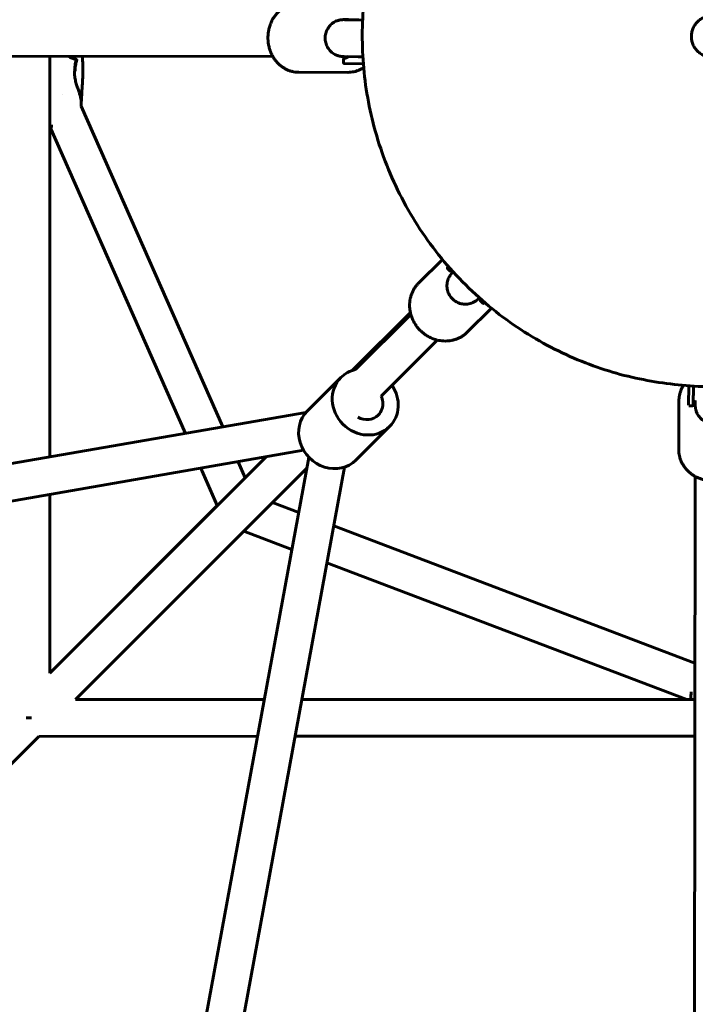
# Model space of a CAD drawing. Units: millimetres. Extents: x -4698 to 4698, y -4698 to 4698.
# Drawn here: x -301 to -7, y -420 to 7 of the extents above; entities that cross this region are included whole.
import ezdxf

# ---------------------------------------------------------------- set-up
doc = ezdxf.new("R2010")
doc.units = ezdxf.units.MM
doc.linetypes.add('K5LT_BASIC', pattern=[0])

msp = doc.modelspace()

# ---------------------------------------------------------------- linework, layer by layer
at = {"color": 150, "linetype": 'K5LT_BASIC', "lineweight": 60}
for p, q in [((-159.79, 7.28), (-153.45, 7.17)), ((-153.45, 7.17), (-151.83, 7.14)), ((-190.87, -8.66), (-647.62, -8)), ((-287.73, -182.56), (-287.8, -8.52)), ((-279, -9.04), (-279, -9.04)), ((-278.62, -9.15), (-278.54, -9.23)), ((-278.42, -9.02), (-278.47, -9.12)), ((-276.2, -10.07), (-276.36, -10.06)), ((-276.35, -10.07), (-276.23, -10.16)), ((-276.21, -10.22), (-276.23, -10.16)), ((-276.21, -10.2), (-276.08, -10.21)), ((-276.16, -10.01), (-276.2, -10.07)), ((-276.16, -10.01), (-276.1, -9.99)), ((-276.12, -10.09), (-276.16, -10.01)), ((-276.07, -10.2), (-276.08, -10.21)), ((-276.01, -10.21), (-276.07, -10.2)), ((-160.14, -9.89), (-160.13, -11.49)), ((-160.06, -8.72), (-153.72, -8.83)), ((-160.06, -8.72), (-160.06, -8.72)), ((-159.64, -11.72), (-159.64, -11.72)), ((-159.64, -11.72), (-151.54, -11.85)), ((-153.72, -8.83), (-151.74, -8.86)), ((-179.6, -15.55), (-158.26, -15.58)), ((-282.28, -25.05), (-282.32, -25)), ((-274.19, -30.21), (-274.1, -28.56)), ((-212.6, -169.53), (-274.19, -30.21)), ((-228.85, -172.35), (-287.79, -39.03)), ((-286.45, -38.94), (-286.45, -38.94)), ((-127.53, -107.1), (-117.19, -96.8)), ((-114.96, -100.7), (-113.82, -101.83)), ((-114.49, -99.98), (-114.93, -100.39)), ((-114.93, -100.39), (-114.49, -99.98)), ((-114.93, -100.39), (-114.93, -100.39)), ((-114.93, -100.39), (-114.93, -100.39)), ((-114.9, -100.36), (-114.49, -99.98)), ((-113.53, -101.82), (-113.53, -101.82)), ((-113.48, -101.77), (-113.17, -101.48)), ((-113.17, -101.48), (-113.48, -101.77)), ((-113.48, -101.77), (-113.48, -101.77)), ((-112.67, -102.38), (-112.5, -102.22)), ((-112.67, -102.38), (-112.67, -102.38)), ((-112.67, -102.38), (-112.67, -102.38)), ((-127.54, -107.1), (-127.54, -107.1)), ((-101.71, -114.04), (-101.12, -113.48)), ((-101.71, -114.04), (-101.71, -114.04)), ((-100.69, -114.71), (-99.55, -115.83)), ((-106.36, -128.35), (-95.9, -117.93)), ((-99.21, -115.77), (-98.87, -115.45)), ((-99.21, -115.77), (-99.21, -115.77)), ((-98.87, -115.45), (-99.2, -115.77)), ((-156.34, -145.03), (-131.11, -119.79)), ((-131.11, -119.79), (-156.34, -145.03)), ((-154.94, -144.65), (-130.9, -120.64)), ((-143.78, -156.11), (-119.43, -131.79)), ((-161.3, -148.07), (-175.93, -162.66)), ((-10.28, -160.06), (-10.14, -151.66)), ((-10.28, -159.82), (-10.14, -151.66)), ((-8.28, -159.82), (-8.14, -151.78)), ((-8.14, -151.78), (-8.28, -159.81)), ((-8.28, -160), (-8.14, -151.97)), ((-7.42, -158.1), (-7.42, -159.58)), ((-7.42, -159.58), (-7.42, -158.1)), ((-14.45, -179.56), (-14.42, -158.22)), ((-14.42, -158.22), (-14.42, -158.22)), ((-10.28, -160.06), (-10.28, -160.06)), ((-10.08, -160.32), (-8.48, -160.31)), ((-10.08, -160.32), (-10.08, -160.32)), ((-8.28, -159.81), (-8.28, -160.01)), ((-8.28, -159.82), (-8.28, -159.81)), ((-572.68, -231.97), (-176.5, -163.27)), ((-140.12, -169.31), (-154.74, -183.9)), ((-569.94, -247.73), (-177.52, -179.68)), ((-193.82, -182.51), (-287.69, -276.37)), ((-175.21, -182.72), (-246.3, -569.12)), ((-202.87, -191.55), (-193.82, -182.51)), ((-14.45, -179.56), (-14.45, -179.56)), ((-176.06, -187.38), (-276.54, -287.85)), ((-159.71, -186.95), (-230.56, -572.02)), ((-215, -203.68), (-222.18, -187.43)), ((-202.87, -191.55), (-205.94, -184.61)), ((-191.06, -202.38), (-176.06, -187.38)), ((-7.34, -190.99), (-8, -647.6)), ((-287.69, -276.37), (-287.72, -198.79)), ((-287.69, -276.37), (-215, -203.68)), ((-179.62, -206.72), (-191.06, -202.38)), ((-7.45, -272.05), (-164.41, -212.49)), ((-276.54, -287.85), (-203.47, -214.78)), ((-182.56, -222.72), (-203.47, -214.78)), ((-11.02, -287.81), (-167.36, -228.49)), ((-194.55, -287.84), (-276.54, -287.85)), ((-7.48, -287.81), (-178.28, -287.84)), ((-292.54, -303.86), (-388.14, -399.45)), ((-197.49, -303.84), (-292.54, -303.86)), ((-7.5, -303.81), (-181.22, -303.84))]:
    msp.add_line(p, q, dxfattribs=at)
for centre, major_axis, ratio, start_param, end_param in [((-179.58, -0.55), (-0.02, -15), 0.86027, 6.281995, 6.282189), ((-158.24, -0.58), (-0.02, -15), 0.86027, 6.281995, 6.282189), ((-116.95, -117.72), (10.59, -10.63), 0.909109, 6.281956, 6.282155), ((-150.71, -158.69), (10.59, -10.62), 0.910675, 2.610409, 3.141628), ((-150.71, -158.69), (10.59, -10.62), 0.910675, 3.141628, 6.28322), ((-150.71, -158.69), (10.59, -10.62), 0.910675, 0.000035, 1.365144), ((-150.71, -158.69), (-5.65, 5.66), 0.910666, 3.974986, 4.319031), ((-150.71, -158.69), (-5.65, 5.66), 0.910666, 3.141641, 3.974986), ((-165.33, -173.28), (-10.59, 10.62), 0.910672, 6.283156, 9.424749), ((-150.71, -158.69), (-5.65, 5.66), 0.910666, 1.870902, 3.141641), ((-295.68, -295.86), (8, 0), 0.000189, -4.712155, -4.41165)]:
    msp.add_ellipse(centre, major_axis=major_axis, ratio=ratio, start_param=start_param, end_param=end_param, dxfattribs=at)
for points, knots in [([(-24.82, -149.96), (-174.78, -125.14), (-149.96, 24.82), (-125.14, 174.78), (24.82, 149.96)], [0, 0, 0, 238.761042, 238.761042, 477.522083, 477.522083, 477.522083]), ([(24.82, 149.96), (174.78, 125.14), (149.96, -24.82), (125.14, -174.78), (-24.82, -149.96)], [234.048653, 234.048653, 234.048653, 468.097305, 468.097305, 702.145958, 702.145958, 702.145958]), ([(0.05, -9), (-8.95, -9.05), (-9, -0.05), (-9.05, 8.95), (-0.05, 9)], [0, 0, 0, 14.137167, 14.137167, 28.274334, 28.274334, 28.274334])]:
    msp.add_rational_spline(points, [1, 0.707106781187, 1, 0.707106781187, 1], degree=2, knots=knots, dxfattribs=at)
for points, knots in [([(-192.99, -0.7), (-192.99, -0.7), (-192.99, -0.7), (-192.99, -0.64), (-192.99, -0.58), (-192.99, -0.45), (-192.99, -0.39), (-192.99, -0.2), (-192.98, -0.07), (-192.97, 0.31), (-192.96, 0.56), (-192.89, 1.32), (-192.83, 1.82), (-192.64, 2.91), (-192.51, 3.48), (-192.19, 4.59), (-192.01, 5.12), (-191.6, 6.13), (-191.37, 6.62), (-191.08, 7.18), (-191.04, 7.26), (-190.77, 7.71), (-190.56, 8.09), (-190.05, 8.84), (-189.78, 9.21), (-189.17, 9.95), (-188.85, 10.31), (-188.17, 10.99), (-187.81, 11.31), (-187.08, 11.9), (-186.7, 12.17), (-185.93, 12.67), (-185.54, 12.9), (-184.75, 13.3), (-184.35, 13.48), (-183.53, 13.79), (-183.12, 13.93), (-182.28, 14.15), (-181.86, 14.24), (-181.02, 14.37), (-180.6, 14.41), (-179.97, 14.45), (-179.76, 14.45), (-179.56, 14.45)], [0.000103, 0.000103, 0.000103, 0.000103, 0.08, 0.08, 2.340532, 2.340532, 4.681372, 4.681372, 9.363051, 9.363051, 18.72641, 18.72641, 37.453128, 37.453128, 59.346337, 59.346337, 80.169885, 80.169885, 100.378243, 100.378243, 103.832521, 103.832521, 120.240907, 120.240907, 138.0979, 138.0979, 156.771156, 156.771156, 175.187441, 175.187441, 193.368118, 193.368118, 211.145636, 211.145636, 228.443065, 228.443065, 245.71131, 245.71131, 262.967404, 262.967404, 279.73021, 279.73021, 288, 288, 288, 288]), ([(-168.12, -0.77), (-168.13, -0.76), (-168.13, -0.74), (-168.11, -0.39), (-168.11, -0.05), (-168.02, 0.64), (-167.95, 0.99), (-167.77, 1.69), (-167.65, 2.04), (-167.37, 2.73), (-167.2, 3.06), (-166.82, 3.71), (-166.61, 4.02), (-166.14, 4.61), (-165.89, 4.89), (-165.34, 5.4), (-165.05, 5.64), (-164.44, 6.07), (-164.12, 6.26), (-163.69, 6.49), (-163.58, 6.54), (-163.24, 6.68), (-163.02, 6.78), (-162.7, 6.89), (-162.6, 6.93), (-162.27, 7.02), (-162.04, 7.08), (-161.75, 7.15), (-161.67, 7.16), (-161.52, 7.19), (-161.45, 7.2), (-161.38, 7.21), (-161.37, 7.21), (-161.29, 7.22), (-161.21, 7.23), (-161.07, 7.25), (-160.98, 7.26), (-160.85, 7.27), (-160.79, 7.28), (-160.68, 7.28), (-160.64, 7.29), (-160.58, 7.29), (-160.57, 7.29), (-160.53, 7.29), (-160.5, 7.29), (-160.47, 7.3), (-160.47, 7.3), (-160.43, 7.3), (-160.4, 7.3), (-160.33, 7.3), (-160.29, 7.3), (-160.22, 7.31), (-160.19, 7.31), (-160.12, 7.31), (-160.08, 7.31), (-160.03, 7.31), (-160.02, 7.31), (-159.99, 7.31), (-159.96, 7.31), (-159.89, 7.32), (-159.83, 7.32), (-159.78, 7.32), (-159.77, 7.32), (-159.66, 7.32), (-159.56, 7.33), (-159.23, 7.33), (-159, 7.34), (-158.51, 7.35), (-158.25, 7.35), (-158, 7.36)], [0, 0, 0, 0, 0.266239, 0.266239, 5.860522, 5.860522, 11.851497, 11.851497, 17.975177, 17.975177, 24.192499, 24.192499, 30.461485, 30.461485, 36.739958, 36.739958, 42.98786, 42.98786, 49.167453, 49.167453, 51.210248, 51.210248, 55.239324, 55.239324, 57.006856, 57.006856, 60.968569, 60.968569, 62.285332, 62.285332, 63.602095, 63.602095, 63.73451, 63.73451, 65.183688, 65.183688, 67.049519, 67.049519, 68.91535, 68.91535, 70.781181, 70.781181, 71.320766, 71.320766, 72.647012, 72.647012, 72.883239, 72.883239, 74.512844, 74.512844, 76.378675, 76.378675, 78.244506, 78.244506, 80.110337, 80.110337, 80.735589, 80.735589, 81.986094, 81.986094, 84.487103, 84.487103, 84.717266, 84.717266, 89.48912, 89.48912, 98.444212, 98.444212, 107.382441, 107.382441, 107.382441, 107.382441]), ([(-192.99, -0.7), (-192.99, -0.71), (-192.99, -0.71), (-192.99, -0.77), (-192.99, -0.83), (-192.99, -0.95), (-192.98, -1.01), (-192.98, -1.2), (-192.97, -1.32), (-192.95, -1.69), (-192.94, -1.94), (-192.86, -2.67), (-192.79, -3.16), (-192.6, -4.22), (-192.46, -4.79), (-192.13, -5.89), (-191.94, -6.41), (-191.52, -7.42), (-191.29, -7.9), (-190.98, -8.47), (-190.93, -8.57), (-190.65, -9.01), (-190.45, -9.37), (-189.94, -10.11), (-189.64, -10.5), (-189.01, -11.24), (-188.68, -11.59), (-187.99, -12.26), (-187.63, -12.57), (-186.9, -13.14), (-186.52, -13.41), (-185.74, -13.89), (-185.35, -14.11), (-184.55, -14.5), (-184.15, -14.67), (-183.33, -14.96), (-182.91, -15.09), (-182.08, -15.3), (-181.65, -15.38), (-180.8, -15.5), (-180.37, -15.53), (-179.83, -15.55), (-179.71, -15.55), (-179.6, -15.55)], [0.00017, 0.00017, 0.00017, 0.00017, 0.062105, 0.062105, 1.891259, 1.891259, 3.783027, 3.783027, 7.566563, 7.566563, 15.133634, 15.133634, 30.267777, 30.267777, 48.383474, 48.383474, 65.643508, 65.643508, 82.363222, 82.363222, 85.941547, 85.941547, 98.810836, 98.810836, 114.432896, 114.432896, 129.891367, 129.891367, 145.134493, 145.134493, 160.199956, 160.199956, 174.94664, 174.94664, 189.29541, 189.29541, 203.615647, 203.615647, 217.942986, 217.942986, 232.128517, 232.128517, 236, 236, 236, 236]), ([(-160.06, -8.72), (-160.07, -8.72), (-160.08, -8.72), (-160.18, -8.72), (-160.26, -8.71), (-160.39, -8.71), (-160.41, -8.71), (-160.45, -8.71), (-160.47, -8.71), (-160.49, -8.71), (-160.51, -8.71), (-160.54, -8.7), (-160.56, -8.7), (-160.6, -8.7), (-160.63, -8.7), (-160.7, -8.7), (-160.73, -8.69), (-160.81, -8.69), (-160.85, -8.68), (-160.93, -8.68), (-160.97, -8.67), (-161.06, -8.66), (-161.11, -8.66), (-161.19, -8.65), (-161.22, -8.64), (-161.29, -8.64), (-161.32, -8.63), (-161.39, -8.62), (-161.42, -8.62), (-161.52, -8.6), (-161.59, -8.59), (-161.66, -8.58), (-161.66, -8.58), (-161.66, -8.57), (-161.66, -8.57), (-161.71, -8.56), (-161.76, -8.56), (-161.92, -8.52), (-162.03, -8.5), (-162.26, -8.44), (-162.37, -8.41), (-162.71, -8.31), (-162.93, -8.23), (-163.16, -8.14), (-163.17, -8.13), (-163.31, -8.07), (-163.43, -8.02), (-163.82, -7.84), (-164.09, -7.69), (-164.65, -7.34), (-164.95, -7.13), (-165.52, -6.65), (-165.79, -6.39), (-166.3, -5.84), (-166.53, -5.54), (-166.95, -4.92), (-167.14, -4.59), (-167.47, -3.92), (-167.61, -3.57), (-167.84, -2.86), (-167.93, -2.5), (-168.06, -1.78), (-168.1, -1.42), (-168.12, -0.97), (-168.12, -0.87), (-168.12, -0.77)], [0, 0, 0, 0, 0.908438, 0.908438, 9.250993, 9.250993, 11.264374, 11.264374, 12.267586, 12.267586, 13.300772, 13.300772, 14.333958, 14.333958, 15.957431, 15.957431, 17.580903, 17.580903, 19.204376, 19.204376, 20.599246, 20.599246, 22.055412, 22.055412, 23.098719, 23.098719, 24.099652, 24.099652, 25.100585, 25.100585, 27.018699, 27.018699, 27.050141, 27.050141, 27.102451, 27.102451, 28.47521, 28.47521, 31.727966, 31.727966, 34.980721, 34.980721, 41.486232, 41.486232, 41.917936, 41.917936, 45.63605, 45.63605, 53.935686, 53.935686, 64.197049, 64.197049, 74.593995, 74.593995, 85.065814, 85.065814, 95.547402, 95.547402, 105.968424, 105.968424, 116.256094, 116.256094, 126.339608, 126.339608, 129, 129, 129, 129]), ([(-279, -9.04), (-279.04, -9.01), (-279.11, -8.96), (-279.21, -8.89), (-279.29, -8.81), (-279.35, -8.71), (-279.38, -8.6), (-279.37, -8.55), (-279.37, -8.54)], [-6.6136143, -6.6136143, -6.6136143, -6.6136143, -6.4233551, -6.3046516, -6.185948, -6.0547383, -5.9235287, -5.8836714, -5.8836714, -5.8836714, -5.8836714]), ([(-278.47, -9.12), (-278.57, -9.08), (-278.69, -9.01), (-278.84, -8.88), (-278.9, -8.79), (-278.95, -8.69), (-278.96, -8.6), (-278.96, -8.55), (-278.96, -8.54)], [-6.1183997, -6.1183997, -6.1183997, -6.1183997, -5.704616, -5.5775649, -5.4505138, -5.3664789, -5.282444, -5.2461623, -5.2461623, -5.2461623, -5.2461623]), ([(-278.92, -8.54), (-278.93, -8.55), (-278.93, -8.59), (-278.92, -8.67), (-278.87, -8.75), (-278.8, -8.82), (-278.65, -8.93), (-278.51, -8.99), (-278.42, -9.02)], [5.2340492, 5.2340492, 5.2340492, 5.2340492, 5.282444, 5.3664789, 5.4505138, 5.5775649, 5.704616, 6.1183997, 6.1183997, 6.1183997, 6.1183997]), ([(-273.55, -8.54), (-273.54, -9.01), (-273.53, -9.47), (-273.49, -10.83), (-273.47, -11.72), (-273.42, -13.48), (-273.4, -14.34), (-273.38, -15.21), (-273.38, -15.23), (-273.38, -15.32), (-273.37, -15.41), (-273.37, -15.63), (-273.37, -15.77), (-273.38, -15.91)], [19.048087, 19.048087, 19.048087, 19.048087, 23.367593, 23.367593, 31.767593, 31.767593, 39.791415, 39.791415, 39.903776, 39.903776, 40.681986, 40.681986, 42, 42, 42, 42]), ([(-279.06, -9), (-279.06, -9), (-278.91, -9.07), (-278.76, -9.12), (-278.62, -9.15)], [6.6436496, 6.6436496, 6.6436496, 6.6436496, 6.6563314, 7.2418979, 7.2418979, 7.2418979, 7.2418979]), ([(-278.54, -9.23), (-278.68, -9.19), (-278.83, -9.13), (-278.99, -9.04), (-279, -9.04)], [-7.2418979, -7.2418979, -7.2418979, -7.2418979, -6.6563313, -6.6136143, -6.6136143, -6.6136143, -6.6136143]), ([(-278.31, -9.05), (-277.49, -9.31), (-276.76, -9.62), (-276.13, -9.97), (-276.12, -9.98), (-276.11, -9.98), (-276.1, -9.99)], [0, 0, 0, 0, 3.44032, 3.44032, 3.44032, 3.5067, 3.5067, 3.5067, 3.5067]), ([(-276.98, -15.1), (-276.97, -14.88), (-276.97, -14.66), (-276.97, -14.23), (-276.97, -14.01), (-276.93, -13.36), (-276.88, -12.94), (-276.67, -11.71), (-276.45, -10.94), (-276.21, -10.22)], [-5.429262, -5.429262, -5.429262, -5.429262, -4.774885, -4.774885, -4.119644, -4.119644, -2.801419, -2.801419, -0.157817, -0.157817, -0.157817, -0.157817]), ([(-276.01, -10.23), (-276.01, -10.24), (-276.02, -10.24), (-276.02, -10.24), (-276.22, -10.87), (-276.58, -12.2), (-276.74, -13.68), (-276.73, -14.45), (-276.73, -14.67), (-276.73, -14.9), (-276.74, -15.13)], [0, 0, 0, 0, 0.015729, 0.015729, 0.015729, 2.28189, 4.56752, 4.56752, 4.56752, 5.239164, 5.239164, 5.239164, 5.239164]), ([(-276.07, -10.05), (-276.05, -10.09), (-276.03, -10.14), (-276.01, -10.19), (-276.01, -10.21)], [0, 0, 0, 0, 0.139895, 0.1873161, 0.1873161, 0.1873161, 0.1873161]), ([(-160.14, -9.89), (-160.14, -9.88), (-160.14, -9.87), (-160.14, -9.85), (-160.14, -9.84), (-160.13, -9.82), (-160.13, -9.82), (-160.13, -9.81), (-160.12, -9.8), (-160.12, -9.79), (-160.11, -9.78), (-160.1, -9.77), (-160.1, -9.76), (-160.09, -9.75), (-160.08, -9.75), (-160.08, -9.74), (-160.07, -9.73), (-160.06, -9.73), (-160.06, -9.73), (-160.05, -9.72), (-160.05, -9.71), (-160.03, -9.71), (-160.03, -9.7), (-160.01, -9.7), (-160.01, -9.69), (-159.98, -9.68), (-159.97, -9.68), (-159.94, -9.67), (-159.91, -9.66), (-159.84, -9.63), (-159.78, -9.61), (-159.62, -9.56), (-159.52, -9.52), (-159.27, -9.43), (-159.12, -9.36), (-158.97, -9.29), (-158.96, -9.29), (-158.81, -9.22), (-158.64, -9.12), (-158.47, -9.03), (-158.46, -9.03), (-158.31, -8.94), (-158.16, -8.85), (-158.02, -8.75)], [0.000979, 0.000979, 0.000979, 0.000979, 1.86833, 1.86833, 3.728533, 3.728533, 4.773699, 4.773699, 5.84718, 5.84718, 7.965828, 7.965828, 10.084475, 10.084475, 12.180419, 12.180419, 14.214021, 14.214021, 16.113168, 16.113168, 19.911463, 19.911463, 24.253379, 24.253379, 32.937213, 32.937213, 45.983689, 45.983689, 69.212401, 69.212401, 105.078539, 105.078539, 152.292917, 152.292917, 198.462196, 198.462196, 200.159162, 200.159162, 243.324697, 243.324697, 245.535466, 245.535466, 280.149053, 280.149053, 280.149053, 280.149053]), ([(-159.64, -11.72), (-159.68, -11.71), (-159.72, -11.71), (-159.78, -11.71), (-159.81, -11.71), (-159.86, -11.71), (-159.89, -11.71), (-159.92, -11.7), (-159.93, -11.7), (-159.96, -11.7), (-159.97, -11.69), (-160, -11.68), (-160.01, -11.68), (-160.02, -11.67), (-160.03, -11.67), (-160.04, -11.66), (-160.05, -11.66), (-160.06, -11.64), (-160.07, -11.64), (-160.08, -11.62), (-160.09, -11.62), (-160.09, -11.61), (-160.1, -11.6), (-160.11, -11.59), (-160.11, -11.57), (-160.12, -11.55), (-160.12, -11.54), (-160.13, -11.52), (-160.13, -11.51), (-160.13, -11.5), (-160.13, -11.49), (-160.13, -11.49)], [0, 0, 0, 0, 20.2, 20.2, 40.4, 40.4, 60.6, 60.6, 72.226225, 72.226225, 82.448334, 82.448334, 86.637126, 86.637126, 88.772335, 88.772335, 90.907543, 90.907543, 93.042752, 93.042752, 94.282413, 94.282413, 95.40204, 95.40204, 97.376313, 97.376313, 99.199323, 99.199323, 100.929444, 100.929444, 100.992975, 100.992975, 100.992975, 100.992975]), ([(-158.98, -9.3), (-159.03, -9.27), (-159.41, -9.11), (-159.78, -8.91), (-160.09, -8.72)], [-40.317418, -40.317418, -40.317418, -40.317418, -40.101707, -38.9002, -38.9002, -38.9002, -38.9002]), ([(-274.1, -28.56), (-274.05, -27.98), (-274.16, -27.24), (-274.49, -25.93), (-274.64, -25.44), (-274.98, -24.39), (-275.16, -23.85), (-275.56, -22.69), (-275.77, -22.1), (-276.18, -20.83), (-276.38, -20.18), (-276.72, -18.8), (-276.86, -18.09), (-276.97, -16.97), (-276.99, -16.6), (-277, -16.02), (-276.99, -15.87), (-276.98, -15.48), (-276.98, -15.29), (-276.98, -15.1)], [18.273541, 18.273541, 18.273541, 18.273541, 22.415907, 22.415907, 24.669418, 24.669418, 26.920593, 26.920593, 29.170683, 29.170683, 31.421105, 31.421105, 33.658207, 33.658207, 34.775981, 34.775981, 35.384395, 35.384395, 35.944397, 35.944397, 35.944397, 35.944397]), ([(-274.08, -28.36), (-274.06, -28.03), (-274.04, -27.69), (-273.97, -26.46), (-273.92, -25.56), (-273.82, -23.77), (-273.76, -22.87), (-273.66, -21.08), (-273.61, -20.18), (-273.5, -18.4), (-273.45, -17.51), (-273.4, -16.61), (-273.4, -16.6), (-273.39, -16.5), (-273.39, -16.42), (-273.38, -16.2), (-273.38, -16.05), (-273.38, -15.91)], [3.227239, 3.227239, 3.227239, 3.227239, 6.454478, 6.454478, 15.054478, 15.054478, 23.654478, 23.654478, 32.254478, 32.254478, 40.736514, 40.736514, 40.853945, 40.853945, 41.650799, 41.650799, 43, 43, 43, 43]), ([(-151.4, -13.49), (-151.59, -13.62), (-151.78, -13.74), (-152.37, -14.08), (-152.76, -14.29), (-153.56, -14.65), (-153.97, -14.81), (-154.8, -15.09), (-155.22, -15.2), (-156.06, -15.39), (-156.49, -15.46), (-157.36, -15.56), (-157.81, -15.58), (-158.26, -15.58)], [191.824729, 191.824729, 191.824729, 191.824729, 200.764778, 200.764778, 218.34529, 218.34529, 235.605849, 235.605849, 252.929311, 252.929311, 270.117091, 270.117091, 288, 288, 288, 288]), ([(-286.45, -38.94), (-286.84, -38.93), (-287.23, -38.91), (-287.68, -38.9), (-287.73, -38.9), (-287.79, -38.89)], [0, 0, 0, 0, 21.898633, 21.898633, 24.837257, 24.837257, 24.837257, 24.837257]), ([(-112.82, -113.93), (-112.83, -113.91), (-112.84, -113.9), (-113.07, -113.64), (-113.31, -113.4), (-113.74, -112.86), (-113.94, -112.56), (-114.31, -111.94), (-114.47, -111.61), (-114.75, -110.93), (-114.87, -110.57), (-115.06, -109.85), (-115.13, -109.48), (-115.21, -108.73), (-115.23, -108.35), (-115.21, -107.6), (-115.17, -107.22), (-115.05, -106.49), (-114.96, -106.12), (-114.73, -105.42), (-114.59, -105.08), (-114.3, -104.46), (-114.12, -104.19), (-113.96, -103.89), (-113.94, -103.88), (-113.87, -103.76), (-113.8, -103.67), (-113.71, -103.54), (-113.69, -103.51), (-113.65, -103.45), (-113.63, -103.43), (-113.57, -103.35), (-113.52, -103.29), (-113.49, -103.24), (-113.48, -103.24), (-113.43, -103.18), (-113.38, -103.11), (-113.29, -103.01), (-113.26, -102.97), (-113.19, -102.89), (-113.16, -102.86), (-113.1, -102.8), (-113.08, -102.77), (-113.03, -102.71), (-113, -102.69), (-112.95, -102.64), (-112.93, -102.61), (-112.88, -102.56), (-112.85, -102.53), (-112.8, -102.47), (-112.77, -102.44), (-112.72, -102.39), (-112.69, -102.36), (-112.64, -102.3), (-112.61, -102.28), (-112.57, -102.23), (-112.55, -102.21), (-112.53, -102.18)], [0, 0, 0, 0, 0.291702, 0.291702, 5.992755, 5.992755, 12.116835, 12.116835, 18.377838, 18.377838, 24.739413, 24.739413, 31.162423, 31.162423, 37.606374, 37.606374, 44.031402, 44.031402, 50.399247, 50.399247, 56.672543, 56.672543, 62.202426, 62.202426, 62.588361, 62.588361, 64.623869, 64.623869, 65.305714, 65.305714, 65.987559, 65.987559, 67.351248, 67.351248, 67.454093, 67.454093, 69.367994, 69.367994, 71.384741, 71.384741, 73.401487, 73.401487, 75.418233, 75.418233, 77.434979, 77.434979, 79.451725, 79.451725, 81.468471, 81.468471, 83.485217, 83.485217, 85.501963, 85.501963, 87.332676, 87.332676, 88.718347, 88.718347, 88.718347, 88.718347]), ([(-114.92, -100.38), (-114.92, -100.38), (-114.89, -100.35), (-114.91, -100.37), (-114.97, -100.42), (-114.97, -100.43), (-114.98, -100.43), (-114.98, -100.44), (-114.98, -100.44), (-114.98, -100.44), (-114.98, -100.44), (-114.99, -100.45), (-114.99, -100.45), (-114.99, -100.46), (-114.99, -100.46), (-115, -100.46), (-115, -100.47), (-115, -100.47), (-115, -100.48), (-115.01, -100.48), (-115.01, -100.49), (-115.01, -100.5), (-115.01, -100.5), (-115.02, -100.51), (-115.02, -100.51), (-115.02, -100.51), (-115.02, -100.52), (-115.02, -100.52), (-115.02, -100.53), (-115.02, -100.54), (-115.02, -100.55), (-115.02, -100.57), (-115.02, -100.58), (-115.02, -100.6), (-115.02, -100.61), (-115.01, -100.63), (-115.01, -100.64), (-115, -100.66), (-114.99, -100.67), (-114.98, -100.68), (-114.98, -100.69), (-114.97, -100.7), (-114.97, -100.7), (-114.96, -100.7)], [12.063153, 12.063153, 12.063153, 12.063153, 21.063153, 21.063153, 28.778958, 28.778958, 30.829181, 30.829181, 31.870712, 31.870712, 32.672104, 32.672104, 33.473496, 33.473496, 34.048501, 34.048501, 34.623505, 34.623505, 35.190055, 35.190055, 35.756605, 35.756605, 36.527953, 36.527953, 36.670929, 36.670929, 36.95688, 36.95688, 37.528784, 37.528784, 38.67259, 38.67259, 39.90059, 39.90059, 41.097255, 41.097255, 42.268537, 42.268537, 43.41332, 43.41332, 44.527932, 44.527932, 44.995938, 44.995938, 44.995938, 44.995938]), ([(-114.93, -100.39), (-114.95, -100.4), (-114.96, -100.41), (-114.97, -100.43), (-114.95, -100.41), (-114.9, -100.36)], [11.811573, 11.811573, 11.811573, 11.811573, 12.48554, 12.48554, 14.247419, 14.247419, 14.247419, 14.247419]), ([(-113.82, -101.83), (-113.8, -101.84), (-113.78, -101.86), (-113.75, -101.87), (-113.74, -101.87), (-113.72, -101.88), (-113.71, -101.88), (-113.69, -101.88), (-113.68, -101.88), (-113.66, -101.88), (-113.65, -101.88), (-113.64, -101.88), (-113.63, -101.88), (-113.62, -101.87), (-113.61, -101.87), (-113.6, -101.87), (-113.6, -101.87), (-113.59, -101.86), (-113.59, -101.86), (-113.58, -101.86), (-113.58, -101.86), (-113.58, -101.85), (-113.58, -101.85), (-113.57, -101.85), (-113.57, -101.85), (-113.57, -101.85), (-113.57, -101.85), (-113.57, -101.85), (-113.57, -101.85), (-113.56, -101.85), (-113.56, -101.85), (-113.56, -101.85), (-113.56, -101.84), (-113.56, -101.84), (-113.56, -101.84), (-113.56, -101.84), (-113.56, -101.84), (-113.55, -101.84), (-113.55, -101.84), (-113.55, -101.84), (-113.55, -101.84), (-113.55, -101.83), (-113.55, -101.83), (-113.55, -101.83), (-113.54, -101.83), (-113.54, -101.83), (-113.54, -101.82), (-113.53, -101.82), (-113.52, -101.81), (-113.51, -101.8), (-113.5, -101.79), (-113.49, -101.78), (-113.48, -101.78), (-113.48, -101.77), (-113.48, -101.77), (-113.48, -101.77), (-113.48, -101.77), (-113.48, -101.77)], [0.016363, 0.016363, 0.016363, 0.016363, 2.781673, 2.781673, 3.8949, 3.8949, 5.030149, 5.030149, 6.186361, 6.186361, 7.354178, 7.354178, 8.203172, 8.203172, 9.052166, 9.052166, 9.557176, 9.557176, 10.062187, 10.062187, 10.522174, 10.522174, 10.982161, 10.982161, 11.442148, 11.442148, 12.110673, 12.110673, 12.275334, 12.275334, 12.604656, 12.604656, 12.932861, 12.932861, 13.91971, 13.91971, 14.90656, 14.90656, 16.880259, 16.880259, 17.981353, 17.981353, 20.01558, 20.01558, 24.084035, 24.084035, 32.220943, 32.220943, 44.620943, 44.620943, 57.020943, 57.020943, 61.290778, 61.290778, 61.994139, 61.994139, 62, 62, 62, 62]), ([(-113.48, -101.77), (-113.52, -101.81), (-113.55, -101.83), (-113.54, -101.83), (-113.54, -101.82), (-113.53, -101.82)], [-13.140579, -13.140579, -13.140579, -13.140579, -11.524573, -11.524573, -11.084771, -11.084771, -11.084771, -11.084771]), ([(-113.48, -101.77), (-113.45, -101.75), (-113.43, -101.73), (-113.33, -101.64), (-113.22, -101.57), (-113.14, -101.51)], [35.283314, 35.283314, 35.283314, 35.283314, 66.629619, 66.629619, 117.942342, 117.942342, 117.942342, 117.942342]), ([(-126.71, -127.71), (-126.71, -127.71), (-126.72, -127.71), (-126.76, -127.66), (-126.8, -127.62), (-126.89, -127.53), (-126.94, -127.49), (-127.07, -127.35), (-127.16, -127.26), (-127.42, -126.98), (-127.58, -126.79), (-128.08, -126.2), (-128.38, -125.8), (-129.02, -124.89), (-129.33, -124.37), (-129.89, -123.33), (-130.13, -122.81), (-130.55, -121.76), (-130.73, -121.23), (-130.89, -120.68), (-130.9, -120.66), (-130.97, -120.36), (-131.05, -120.08), (-131.16, -119.56), (-131.2, -119.33), (-131.33, -118.58), (-131.39, -118.05), (-131.45, -117.01), (-131.45, -116.5), (-131.4, -115.49), (-131.35, -114.99), (-131.19, -114), (-131.09, -113.52), (-130.84, -112.57), (-130.69, -112.12), (-130.34, -111.23), (-130.15, -110.8), (-129.71, -109.96), (-129.47, -109.55), (-128.95, -108.76), (-128.68, -108.38), (-128.11, -107.7), (-127.83, -107.39), (-127.54, -107.1)], [0.000074, 0.000074, 0.000074, 0.000074, 0.070833, 0.070833, 2.065811, 2.065811, 4.131845, 4.131845, 8.263914, 8.263914, 16.52805, 16.52805, 33.056322, 33.056322, 52.742984, 52.742984, 71.539724, 71.539724, 89.84374, 89.84374, 90.552832, 90.552832, 100.095444, 100.095444, 107.895124, 107.895124, 125.485356, 125.485356, 142.522349, 142.522349, 159.443192, 159.443192, 176.157007, 176.157007, 192.511222, 192.511222, 208.557056, 208.557056, 224.720621, 224.720621, 240.789625, 240.789625, 255, 255, 255, 255]), ([(-112.82, -113.93), (-112.57, -114.17), (-112.3, -114.4), (-111.74, -114.83), (-111.44, -115.02), (-110.8, -115.38), (-110.47, -115.54), (-109.79, -115.81), (-109.43, -115.92), (-108.7, -116.1), (-108.33, -116.16), (-107.58, -116.23), (-107.2, -116.24), (-106.45, -116.21), (-106.08, -116.16), (-105.34, -116.02), (-104.98, -115.93), (-104.56, -115.78), (-104.49, -115.76), (-104.15, -115.62), (-103.87, -115.51), (-103.48, -115.31), (-103.35, -115.24), (-103.1, -115.1), (-102.97, -115.02), (-102.82, -114.92), (-102.79, -114.9), (-102.76, -114.88), (-102.76, -114.88), (-102.73, -114.86), (-102.69, -114.83), (-102.6, -114.77), (-102.54, -114.73), (-102.37, -114.6), (-102.26, -114.51), (-102.11, -114.4), (-102.08, -114.36), (-102.01, -114.31), (-101.99, -114.29), (-101.94, -114.24), (-101.91, -114.22), (-101.87, -114.18), (-101.85, -114.17), (-101.81, -114.13), (-101.8, -114.12), (-101.78, -114.1), (-101.77, -114.09), (-101.75, -114.07), (-101.74, -114.06), (-101.72, -114.04), (-101.71, -114.04), (-101.71, -114.04)], [0, 0, 0, 0, 4.589375, 4.589375, 9.301678, 9.301678, 14.118731, 14.118731, 19.012723, 19.012723, 23.953779, 23.953779, 28.906277, 28.906277, 33.847094, 33.847094, 38.742648, 38.742648, 39.695504, 39.695504, 43.562536, 43.562536, 45.483701, 45.483701, 47.439362, 47.439362, 47.860805, 47.860805, 47.875333, 47.875333, 48.4315, 48.4315, 49.395023, 49.395023, 51.350684, 51.350684, 52.175644, 52.175644, 52.833194, 52.833194, 53.490744, 53.490744, 54.148294, 54.148294, 54.805844, 54.805844, 55.127009, 55.127009, 55.769339, 55.769339, 56, 56, 56, 56]), ([(-100.69, -114.71), (-100.7, -114.7), (-100.71, -114.69), (-100.72, -114.68), (-100.72, -114.67), (-100.73, -114.66), (-100.73, -114.66), (-100.74, -114.64), (-100.74, -114.63), (-100.75, -114.62), (-100.75, -114.61), (-100.75, -114.59), (-100.75, -114.58), (-100.75, -114.57), (-100.75, -114.56), (-100.75, -114.55), (-100.75, -114.55), (-100.75, -114.54), (-100.75, -114.53), (-100.75, -114.52), (-100.75, -114.52), (-100.75, -114.51), (-100.75, -114.51), (-100.75, -114.5), (-100.74, -114.5), (-100.74, -114.49), (-100.74, -114.49), (-100.74, -114.48), (-100.74, -114.48), (-100.73, -114.47), (-100.73, -114.47), (-100.73, -114.46), (-100.73, -114.46), (-100.72, -114.45), (-100.72, -114.44), (-100.71, -114.43), (-100.71, -114.43), (-100.69, -114.41), (-100.68, -114.39), (-100.65, -114.35), (-100.63, -114.31), (-100.55, -114.21), (-100.51, -114.14), (-100.46, -114.07)], [0.000382, 0.000382, 0.000382, 0.000382, 1.400234, 1.400234, 2.482576, 2.482576, 2.860595, 2.860595, 4.410694, 4.410694, 5.727434, 5.727434, 6.90842, 6.90842, 8.089406, 8.089406, 9.220612, 9.220612, 10.251699, 10.251699, 11.282787, 11.282787, 12.294064, 12.294064, 13.255378, 13.255378, 15.178004, 15.178004, 16.878842, 16.878842, 20.280518, 20.280518, 23.851129, 23.851129, 30.992353, 30.992353, 39.915552, 39.915552, 57.761949, 57.761949, 93.454743, 93.454743, 132.819914, 132.819914, 132.819914, 132.819914]), ([(-99.55, -115.83), (-99.54, -115.83), (-99.53, -115.84), (-99.52, -115.85), (-99.51, -115.86), (-99.49, -115.87), (-99.48, -115.87), (-99.46, -115.88), (-99.45, -115.88), (-99.44, -115.88), (-99.43, -115.88), (-99.41, -115.88), (-99.41, -115.88), (-99.4, -115.88), (-99.4, -115.88), (-99.39, -115.88), (-99.38, -115.88), (-99.37, -115.88), (-99.37, -115.88), (-99.36, -115.88), (-99.35, -115.88), (-99.34, -115.87), (-99.34, -115.87), (-99.33, -115.87), (-99.33, -115.87), (-99.33, -115.87), (-99.32, -115.87), (-99.32, -115.86), (-99.32, -115.86), (-99.31, -115.86), (-99.31, -115.86), (-99.3, -115.85), (-99.3, -115.85), (-99.29, -115.85), (-99.29, -115.84), (-99.28, -115.84), (-99.28, -115.84), (-99.27, -115.83), (-99.26, -115.82), (-99.25, -115.81), (-99.24, -115.81), (-99.22, -115.79), (-99.22, -115.78), (-99.21, -115.77)], [0.006199, 0.006199, 0.006199, 0.006199, 1.277197, 1.277197, 2.587041, 2.587041, 3.956558, 3.956558, 5.056168, 5.056168, 6.147868, 6.147868, 7.239567, 7.239567, 7.353937, 7.353937, 8.496996, 8.496996, 9.464143, 9.464143, 10.43129, 10.43129, 11.398437, 11.398437, 12.344193, 12.344193, 13.235802, 13.235802, 14.489854, 14.489854, 16.518607, 16.518607, 18.54736, 18.54736, 22.604865, 22.604865, 26.668579, 26.668579, 34.796007, 34.796007, 46.196007, 46.196007, 57, 57, 57, 57]), ([(-126.71, -127.71), (-126.71, -127.71), (-126.71, -127.72), (-126.66, -127.76), (-126.62, -127.8), (-126.53, -127.89), (-126.49, -127.93), (-126.35, -128.06), (-126.26, -128.14), (-125.98, -128.39), (-125.78, -128.56), (-125.2, -129.03), (-124.8, -129.33), (-123.88, -129.94), (-123.36, -130.24), (-122.32, -130.78), (-121.8, -131.02), (-120.93, -131.35), (-120.59, -131.46), (-120.07, -131.63), (-119.88, -131.68), (-119.6, -131.75), (-119.52, -131.78), (-118.99, -131.89), (-118.54, -131.99), (-117.61, -132.13), (-117.13, -132.18), (-116.13, -132.23), (-115.62, -132.23), (-114.61, -132.17), (-114.11, -132.12), (-113.13, -131.95), (-112.65, -131.85), (-111.71, -131.59), (-111.25, -131.44), (-110.36, -131.08), (-109.94, -130.89), (-109.11, -130.46), (-108.72, -130.22), (-107.95, -129.71), (-107.57, -129.43), (-106.91, -128.88), (-106.63, -128.62), (-106.36, -128.35)], [0.000107, 0.000107, 0.000107, 0.000107, 0.039706, 0.039706, 1.095597, 1.095597, 2.191515, 2.191515, 4.383351, 4.383351, 8.767023, 8.767023, 17.534367, 17.534367, 28.06069, 28.06069, 38.123507, 38.123507, 44.438096, 44.438096, 47.914881, 47.914881, 49.48128, 49.48128, 57.576727, 57.576727, 66.282707, 66.282707, 75.426843, 75.426843, 84.487942, 84.487942, 93.462945, 93.462945, 102.261598, 102.261598, 110.868797, 110.868797, 119.285272, 119.285272, 127.924964, 127.924964, 135, 135, 135, 135]), ([(-12.39, -151.49), (-12.53, -151.71), (-12.67, -151.93), (-13.01, -152.54), (-13.21, -152.93), (-13.56, -153.74), (-13.72, -154.15), (-13.98, -154.97), (-14.09, -155.39), (-14.26, -156.24), (-14.33, -156.67), (-14.4, -157.47), (-14.42, -157.84), (-14.42, -158.22)], [137.625166, 137.625166, 137.625166, 137.625166, 144.901789, 144.901789, 157.64371, 157.64371, 170.131558, 170.131558, 182.678908, 182.678908, 195.143036, 195.143036, 206, 206, 206, 206]), ([(-8.48, -160.31), (-8.46, -160.31), (-8.44, -160.3), (-8.42, -160.3), (-8.41, -160.29), (-8.4, -160.29), (-8.39, -160.28), (-8.37, -160.28), (-8.37, -160.27), (-8.36, -160.27), (-8.36, -160.27), (-8.35, -160.26), (-8.35, -160.26), (-8.34, -160.25), (-8.33, -160.24), (-8.32, -160.23), (-8.32, -160.23), (-8.32, -160.22), (-8.31, -160.22), (-8.31, -160.21), (-8.31, -160.21), (-8.3, -160.2), (-8.3, -160.2), (-8.3, -160.2), (-8.3, -160.2), (-8.3, -160.19), (-8.3, -160.19), (-8.3, -160.19), (-8.3, -160.18), (-8.29, -160.18), (-8.29, -160.18), (-8.29, -160.17), (-8.29, -160.17), (-8.29, -160.16), (-8.29, -160.16), (-8.28, -160.15), (-8.28, -160.15), (-8.28, -160.14), (-8.28, -160.14), (-8.28, -160.13), (-8.28, -160.12), (-8.27, -160.09), (-8.26, -160.06), (-8.24, -159.97), (-8.22, -159.89), (-8.17, -159.69), (-8.13, -159.56), (-8.06, -159.36), (-8.03, -159.31), (-7.97, -159.15), (-7.93, -159.06), (-7.86, -158.89), (-7.82, -158.82), (-7.74, -158.65), (-7.69, -158.56), (-7.57, -158.35), (-7.49, -158.22), (-7.42, -158.1), (-7.42, -158.1), (-7.4, -158.06), (-7.38, -158.03), (-7.36, -158)], [0.0163, 0.0163, 0.0163, 0.0163, 2.182105, 2.182105, 3.305387, 3.305387, 4.428669, 4.428669, 5.551951, 5.551951, 5.669178, 5.669178, 6.862471, 6.862471, 7.949755, 7.949755, 9.037039, 9.037039, 9.984087, 9.984087, 10.892358, 10.892358, 11.688844, 11.688844, 12.244604, 12.244604, 13.356123, 13.356123, 14.302444, 14.302444, 16.421581, 16.421581, 18.540717, 18.540717, 22.77899, 22.77899, 25.9563, 25.9563, 32.31092, 32.31092, 45.020159, 45.020159, 70.438637, 70.438637, 120.330623, 120.330623, 171.190347, 171.190347, 190.630557, 190.630557, 218.709169, 218.709169, 238.135581, 238.135581, 261.065723, 261.065723, 289.774543, 289.774543, 289.84693, 289.84693, 296.762406, 296.762406, 296.762406, 296.762406]), ([(0.77, -168.12), (0.76, -168.13), (0.74, -168.13), (0.39, -168.11), (0.05, -168.11), (-0.64, -168.02), (-0.99, -167.95), (-1.69, -167.77), (-2.04, -167.65), (-2.73, -167.37), (-3.06, -167.2), (-3.71, -166.82), (-4.02, -166.61), (-4.61, -166.14), (-4.89, -165.89), (-5.4, -165.34), (-5.64, -165.05), (-6.07, -164.44), (-6.26, -164.12), (-6.49, -163.69), (-6.54, -163.58), (-6.68, -163.24), (-6.78, -163.02), (-6.89, -162.7), (-6.93, -162.6), (-7.02, -162.27), (-7.08, -162.04), (-7.15, -161.75), (-7.16, -161.67), (-7.19, -161.52), (-7.2, -161.45), (-7.21, -161.38), (-7.21, -161.37), (-7.22, -161.29), (-7.23, -161.21), (-7.25, -161.07), (-7.26, -160.98), (-7.27, -160.85), (-7.28, -160.79), (-7.28, -160.68), (-7.29, -160.64), (-7.29, -160.58), (-7.29, -160.57), (-7.29, -160.53), (-7.29, -160.5), (-7.3, -160.47), (-7.3, -160.47), (-7.3, -160.43), (-7.3, -160.4), (-7.3, -160.33), (-7.3, -160.29), (-7.31, -160.22), (-7.31, -160.19), (-7.31, -160.12), (-7.31, -160.08), (-7.31, -160.03), (-7.31, -160.02), (-7.31, -159.99), (-7.31, -159.96), (-7.32, -159.89), (-7.32, -159.83), (-7.32, -159.78), (-7.32, -159.77), (-7.32, -159.66), (-7.33, -159.56), (-7.33, -159.23), (-7.34, -159), (-7.35, -158.51), (-7.35, -158.25), (-7.36, -158)], [0, 0, 0, 0, 0.266239, 0.266239, 5.860522, 5.860522, 11.851497, 11.851497, 17.975177, 17.975177, 24.192499, 24.192499, 30.461485, 30.461485, 36.739958, 36.739958, 42.98786, 42.98786, 49.167453, 49.167453, 51.210248, 51.210248, 55.239324, 55.239324, 57.006856, 57.006856, 60.968569, 60.968569, 62.285332, 62.285332, 63.602095, 63.602095, 63.73451, 63.73451, 65.183688, 65.183688, 67.049519, 67.049519, 68.91535, 68.91535, 70.781181, 70.781181, 71.320766, 71.320766, 72.647012, 72.647012, 72.883239, 72.883239, 74.512844, 74.512844, 76.378675, 76.378675, 78.244506, 78.244506, 80.110337, 80.110337, 80.735589, 80.735589, 81.986094, 81.986094, 84.487103, 84.487103, 84.717266, 84.717266, 89.48912, 89.48912, 98.444212, 98.444212, 107.382441, 107.382441, 107.382441, 107.382441]), ([(-7.3, -160.46), (-7.56, -160.09), (-7.8, -159.68), (-8, -159.26), (-8.01, -159.24)], [-19.527775, -19.527775, -19.527775, -19.527775, -18.016289, -17.940279, -17.940279, -17.940279, -17.940279]), ([(-7.78, -158.74), (-7.69, -159), (-7.59, -159.25), (-7.42, -159.58), (-7.37, -159.68), (-7.32, -159.77)], [17.17819, 17.17819, 17.17819, 17.17819, 18.161873, 18.161873, 18.532228, 18.532228, 18.532228, 18.532228]), ([(0.7, -192.99), (0.7, -192.99), (0.7, -192.99), (0.64, -192.99), (0.58, -192.99), (0.45, -192.99), (0.39, -192.99), (0.2, -192.99), (0.07, -192.98), (-0.31, -192.97), (-0.56, -192.96), (-1.32, -192.89), (-1.82, -192.83), (-2.91, -192.64), (-3.48, -192.51), (-4.59, -192.19), (-5.12, -192.01), (-6.13, -191.6), (-6.62, -191.37), (-7.18, -191.08), (-7.26, -191.04), (-7.71, -190.77), (-8.09, -190.56), (-8.84, -190.05), (-9.21, -189.78), (-9.95, -189.17), (-10.31, -188.85), (-10.99, -188.17), (-11.31, -187.81), (-11.9, -187.08), (-12.17, -186.7), (-12.67, -185.93), (-12.9, -185.54), (-13.3, -184.75), (-13.48, -184.35), (-13.79, -183.53), (-13.93, -183.12), (-14.15, -182.28), (-14.24, -181.86), (-14.37, -181.02), (-14.41, -180.6), (-14.45, -179.97), (-14.45, -179.76), (-14.45, -179.56)], [0.000103, 0.000103, 0.000103, 0.000103, 0.08, 0.08, 2.340532, 2.340532, 4.681372, 4.681372, 9.363051, 9.363051, 18.72641, 18.72641, 37.453128, 37.453128, 59.346337, 59.346337, 80.169885, 80.169885, 100.378243, 100.378243, 103.832521, 103.832521, 120.240907, 120.240907, 138.0979, 138.0979, 156.771156, 156.771156, 175.187441, 175.187441, 193.368118, 193.368118, 211.145636, 211.145636, 228.443065, 228.443065, 245.71131, 245.71131, 262.967404, 262.967404, 279.73021, 279.73021, 288, 288, 288, 288]), ([(-9.23, -287.81), (-9.22, -287.37), (-9.21, -286.94), (-9.18, -285.85), (-9.15, -285.19), (-9.13, -284.55)], [408.488887, 408.488887, 408.488887, 408.488887, 431.473733, 431.473733, 466.99943, 466.99943, 466.99943, 466.99943])]:
    msp.add_open_spline(points, degree=3, knots=knots, dxfattribs=at)
for points in [[(-278.62, -9.15), (-277.76, -9.41), (-277, -9.72), (-276.35, -10.07)], [(-276.23, -10.16), (-276.89, -9.81), (-277.67, -9.49), (-278.54, -9.23)], [(-276.2, -10.07), (-276.85, -9.7), (-277.61, -9.38), (-278.47, -9.12)], [(-159.28, -8.73), (-159.2, -8.77), (-159.02, -8.85), (-158.75, -8.95), (-158.57, -9.01), (-158.48, -9.04)], [(-287.1, -40.6), (-287.33, -40.59), (-287.56, -40.59), (-287.79, -40.59)], [(-10.28, -160.06), (-10.28, -160.01), (-10.28, -159.93), (-10.28, -159.82)], [(-7.5, -303.84), (-7.52, -303.83), (-7.54, -303.82), (-7.56, -303.81)]]:
    msp.add_open_spline(points, degree=3, dxfattribs=at)

doc.saveas('drawing.dxf')
